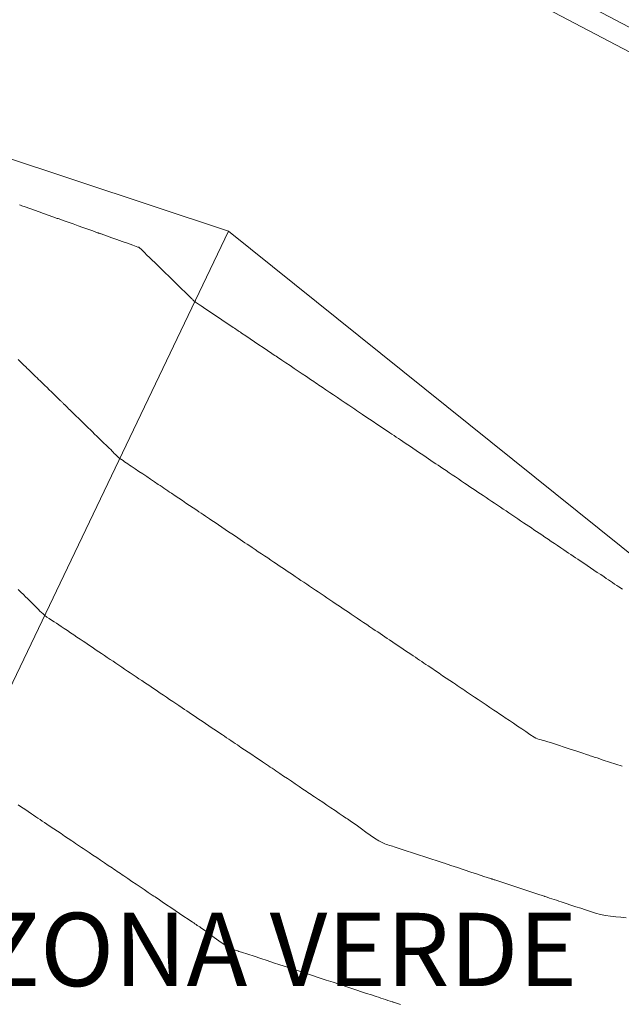
# Model space of a CAD drawing. Units: millimetres. Extents: x 883 to 1252, y 760 to 1039.
# Drawn here: x 1040 to 1044, y 842 to 848 of the extents above; entities that cross this region are included whole.
import ezdxf

# ---------------------------------------------------------------- set-up
doc = ezdxf.new("R2010")
doc.units = ezdxf.units.MM
doc.layers.add('CUR_INT', color=7, linetype='CONTINUOUS', lineweight=18, true_color=0xc6dbc2)
doc.layers.add('DETALLES', color=8, linetype='CONTINUOUS', lineweight=9)
for name, color, linetype in [('LQ', 9, 'CONTINUOUS'), ('LQ_2', 9, 'CONTINUOUS'), ('TEXTOS', 2, 'CONTINUOUS')]:
    doc.layers.add(name, color=color, linetype=linetype)
doc.styles.add('arial', font='arial.ttf')

msp = doc.modelspace()

# ---------------------------------------------------------------- linework, layer by layer
at = {"layer": 'CUR_INT', "flags": 128}
for points, elevation in [([(1039.538, 847.1296), (1039.5461, 847.1267), (1039.5542, 847.1238), (1039.5623, 847.1209), (1039.5704, 847.1181), (1039.5784, 847.1152), (1039.6096, 847.1041), (1039.6408, 847.093), (1039.672, 847.0819), (1039.7032, 847.0708), (1039.7344, 847.0597), (1039.7656, 847.0486), (1039.7968, 847.0375), (1039.8026, 847.0355), (1039.8084, 847.0334), (1039.8142, 847.0314), (1039.82, 847.0293), (1039.8258, 847.0272), (1039.8316, 847.0252), (1039.8375, 847.0231), (1039.8709, 847.0112), (1039.9044, 846.9993), (1039.9379, 846.9874), (1039.9714, 846.9755), (1040.0048, 846.9636), (1040.0383, 846.9517), (1040.0718, 846.9398), (1040.0753, 846.9385), (1040.0788, 846.9373), (1040.0824, 846.936), (1040.0859, 846.9348), (1040.0894, 846.9335), (1040.0929, 846.9323), (1040.0965, 846.931), (1040.1322, 846.9183), (1040.168, 846.9056), (1040.2037, 846.8929), (1040.2395, 846.8802), (1040.2753, 846.8675), (1040.311, 846.8547), (1040.3468, 846.842), (1040.3481, 846.8417), (1040.3494, 846.8413), (1040.3507, 846.8411), (1040.352, 846.8407), (1040.3533, 846.8403), (1040.3545, 846.8397), (1040.3555, 846.8389), (1040.3732, 846.8217), (1040.3908, 846.8045), (1040.4085, 846.7873), (1040.4262, 846.7701), (1040.4438, 846.7529), (1040.4615, 846.7357), (1040.4792, 846.7185), (1040.4861, 846.7117), (1040.4931, 846.7049), (1040.5001, 846.6981), (1040.507, 846.6913), (1040.514, 846.6845), (1040.521, 846.6778), (1040.528, 846.671), (1040.5392, 846.66), (1040.5505, 846.649), (1040.5618, 846.638), (1040.573, 846.6271), (1040.5843, 846.6161), (1040.5956, 846.6051), (1040.6069, 846.5941), (1040.621, 846.5803), (1040.6352, 846.5665), (1040.6494, 846.5527), (1040.6635, 846.5389), (1040.6777, 846.5251), (1040.6919, 846.5113), (1040.7061, 846.4975), (1040.7101, 846.4935), (1040.7141, 846.4894), (1040.7181, 846.4854), (1040.722, 846.4813), (1040.7261, 846.4773), (1040.7303, 846.4735), (1040.7346, 846.4697), (1040.7405, 846.465), (1040.7467, 846.4606), (1040.753, 846.4564), (1040.7594, 846.4524), (1040.7658, 846.4483), (1040.7722, 846.4443), (1040.7786, 846.4401), (1040.8099, 846.4191), (1040.8411, 846.3981), (1040.8724, 846.377), (1040.9037, 846.356), (1040.935, 846.335), (1040.9663, 846.3139), (1040.9975, 846.2929), (1041.0055, 846.2875), (1041.0135, 846.2821), (1041.0215, 846.2768), (1041.0295, 846.2714), (1041.0375, 846.266), (1041.0455, 846.2607), (1041.0534, 846.2553), (1041.083, 846.2354), (1041.1126, 846.2155), (1041.1422, 846.1956), (1041.1718, 846.1757), (1041.2014, 846.1558), (1041.2309, 846.1359), (1041.2605, 846.116), (1041.2702, 846.1095), (1041.2799, 846.103), (1041.2896, 846.0965), (1041.2993, 846.09), (1041.3089, 846.0835), (1041.3186, 846.077), (1041.3283, 846.0704), (1041.3562, 846.0517), (1041.3841, 846.0329), (1041.412, 846.0142), (1041.4398, 845.9954), (1041.4677, 845.9767), (1041.4956, 845.9579), (1041.5235, 845.9392), (1041.5349, 845.9315), (1041.5463, 845.9239), (1041.5576, 845.9162), (1041.569, 845.9086), (1041.5804, 845.9009), (1041.5918, 845.8933), (1041.6032, 845.8856), (1041.6294, 845.868), (1041.6555, 845.8504), (1041.6817, 845.8328), (1041.7079, 845.8152), (1041.7341, 845.7975), (1041.7603, 845.7799), (1041.7865, 845.7623), (1041.7995, 845.7535), (1041.8126, 845.7447), (1041.8257, 845.7359), (1041.8388, 845.7271), (1041.8519, 845.7183), (1041.8649, 845.7095), (1041.878, 845.7007), (1041.9025, 845.6843), (1041.927, 845.6678), (1041.9515, 845.6513), (1041.976, 845.6349), (1042.0005, 845.6184), (1042.0249, 845.6019), (1042.0494, 845.5855), (1042.0642, 845.5755), (1042.079, 845.5656), (1042.0938, 845.5557), (1042.1086, 845.5457), (1042.1233, 845.5358), (1042.1381, 845.5258), (1042.1529, 845.5159), (1042.1757, 845.5006), (1042.1985, 845.4852), (1042.2213, 845.4699), (1042.244, 845.4546), (1042.2668, 845.4393), (1042.2896, 845.4239), (1042.3124, 845.4086), (1042.3289, 845.3975), (1042.3454, 845.3865), (1042.3618, 845.3754), (1042.3783, 845.3643), (1042.3948, 845.3532), (1042.4113, 845.3421), (1042.4278, 845.3311), (1042.4488, 845.3169), (1042.4699, 845.3027), (1042.491, 845.2885), (1042.5121, 845.2743), (1042.5332, 845.2601), (1042.5543, 845.246), (1042.5754, 845.2318), (1042.5936, 845.2196), (1042.6117, 845.2073), (1042.6299, 845.1951), (1042.6481, 845.1829), (1042.6663, 845.1707), (1042.6844, 845.1584), (1042.7026, 845.1462), (1042.722, 845.1332), (1042.7414, 845.1201), (1042.7608, 845.1071), (1042.7802, 845.094), (1042.7996, 845.081), (1042.819, 845.068), (1042.8383, 845.0549), (1042.8582, 845.0416), (1042.8781, 845.0282), (1042.898, 845.0148), (1042.9179, 845.0015), (1042.9377, 844.9881), (1042.9576, 844.9747), (1042.9775, 844.9614), (1042.9952, 844.9495), (1043.0129, 844.9376), (1043.0306, 844.9257), (1043.0482, 844.9138), (1043.0659, 844.9019), (1043.0836, 844.89), (1043.1013, 844.8781), (1043.1229, 844.8636), (1043.1445, 844.8491), (1043.166, 844.8345), (1043.1876, 844.82), (1043.2092, 844.8055), (1043.2308, 844.791), (1043.2524, 844.7765), (1043.2683, 844.7658), (1043.2843, 844.755), (1043.3003, 844.7442), (1043.3163, 844.7335), (1043.3323, 844.7227), (1043.3483, 844.712), (1043.3643, 844.7012), (1043.3876, 844.6856), (1043.4108, 844.6699), (1043.4341, 844.6543), (1043.4574, 844.6386), (1043.4807, 844.623), (1043.5039, 844.6073), (1043.5272, 844.5917), (1043.5415, 844.582), (1043.5558, 844.5724), (1043.5701, 844.5628), (1043.5844, 844.5532), (1043.5987, 844.5436), (1043.613, 844.534), (1043.6273, 844.5244), (1043.6522, 844.5076)], 89.5), ([(1039.5305, 846.0739), (1039.5483, 846.0565), (1039.5661, 846.0392), (1039.5839, 846.0218), (1039.5915, 846.0144), (1039.5992, 846.007), (1039.6068, 845.9995), (1039.6144, 845.9921), (1039.6221, 845.9847), (1039.6297, 845.9772), (1039.6373, 845.9698), (1039.6479, 845.9595), (1039.6586, 845.9491), (1039.6692, 845.9388), (1039.6798, 845.9285), (1039.6904, 845.9181), (1039.701, 845.9078), (1039.7116, 845.8975), (1039.7265, 845.883), (1039.7413, 845.8686), (1039.7561, 845.8541), (1039.7709, 845.8397), (1039.7858, 845.8252), (1039.8006, 845.8108), (1039.8154, 845.7963), (1039.8189, 845.793), (1039.8223, 845.7897), (1039.8257, 845.7864), (1039.8291, 845.783), (1039.8325, 845.7797), (1039.8359, 845.7764), (1039.8393, 845.7731), (1039.848, 845.7646), (1039.8566, 845.7562), (1039.8653, 845.7478), (1039.8739, 845.7394), (1039.8826, 845.731), (1039.8912, 845.7225), (1039.8999, 845.7141), (1039.9095, 845.7048), (1039.9191, 845.6954), (1039.9287, 845.6861), (1039.9383, 845.6767), (1039.9478, 845.6674), (1039.9574, 845.658), (1039.967, 845.6487), (1039.9708, 845.645), (1039.9746, 845.6413), (1039.9784, 845.6376), (1039.9822, 845.6339), (1039.986, 845.6303), (1039.9898, 845.6266), (1039.9935, 845.6229), (1040.008, 845.6088), (1040.0225, 845.5947), (1040.0369, 845.5806), (1040.0514, 845.5666), (1040.0658, 845.5525), (1040.0803, 845.5384), (1040.0947, 845.5243), (1040.1057, 845.5136), (1040.1167, 845.5029), (1040.1277, 845.4922), (1040.1387, 845.4815), (1040.1497, 845.4708), (1040.1607, 845.4601), (1040.1717, 845.4494), (1040.1788, 845.4422), (1040.1857, 845.4347), (1040.1926, 845.4272), (1040.1996, 845.4198), (1040.2068, 845.4126), (1040.2144, 845.406), (1040.2225, 845.3999), (1040.2337, 845.3924), (1040.2449, 845.3849), (1040.2561, 845.3773), (1040.2673, 845.3698), (1040.2785, 845.3623), (1040.2897, 845.3547), (1040.3009, 845.3472), (1040.3272, 845.3295), (1040.3536, 845.3117), (1040.38, 845.294), (1040.4063, 845.2763), (1040.4327, 845.2585), (1040.4591, 845.2408), (1040.4854, 845.2231), (1040.4983, 845.2144), (1040.5112, 845.2057), (1040.5241, 845.1971), (1040.537, 845.1884), (1040.5499, 845.1797), (1040.5628, 845.171), (1040.5757, 845.1623), (1040.6004, 845.1458), (1040.6251, 845.1292), (1040.6497, 845.1126), (1040.6744, 845.096), (1040.6991, 845.0794), (1040.7237, 845.0628), (1040.7484, 845.0462), (1040.763, 845.0364), (1040.7776, 845.0266), (1040.7922, 845.0168), (1040.8068, 845.007), (1040.8214, 844.9971), (1040.836, 844.9873), (1040.8506, 844.9775), (1040.8736, 844.9621), (1040.8965, 844.9466), (1040.9195, 844.9312), (1040.9425, 844.9157), (1040.9654, 844.9003), (1040.9884, 844.8848), (1041.0114, 844.8694), (1041.0277, 844.8584), (1041.044, 844.8475), (1041.0603, 844.8365), (1041.0766, 844.8255), (1041.0929, 844.8146), (1041.1092, 844.8036), (1041.1255, 844.7927), (1041.1467, 844.7784), (1041.168, 844.764), (1041.1893, 844.7497), (1041.2105, 844.7354), (1041.2318, 844.7211), (1041.2531, 844.7068), (1041.2743, 844.6925), (1041.2923, 844.6804), (1041.3103, 844.6683), (1041.3283, 844.6562), (1041.3463, 844.6441), (1041.3643, 844.632), (1041.3823, 844.6199), (1041.4003, 844.6078), (1041.4199, 844.5946), (1041.4395, 844.5815), (1041.459, 844.5683), (1041.4786, 844.5552), (1041.4982, 844.542), (1041.5177, 844.5288), (1041.5373, 844.5157), (1041.557, 844.5024), (1041.5767, 844.4892), (1041.5964, 844.4759), (1041.6161, 844.4627), (1041.6358, 844.4494), (1041.6555, 844.4362), (1041.6752, 844.423), (1041.6931, 844.4109), (1041.7109, 844.3989), (1041.7288, 844.3869), (1041.7467, 844.3749), (1041.7645, 844.3629), (1041.7824, 844.3508), (1041.8003, 844.3388), (1041.8217, 844.3244), (1041.8431, 844.31), (1041.8645, 844.2957), (1041.8859, 844.2813), (1041.9073, 844.2669), (1041.9287, 844.2525), (1041.95, 844.2381), (1041.9662, 844.2272), (1041.9824, 844.2164), (1041.9986, 844.2055), (1042.0147, 844.1946), (1042.0309, 844.1837), (1042.0471, 844.1728), (1042.0633, 844.162), (1042.0864, 844.1464), (1042.1094, 844.1309), (1042.1325, 844.1154), (1042.1556, 844.0999), (1042.1787, 844.0843), (1042.2018, 844.0688), (1042.2249, 844.0533), (1042.2394, 844.0435), (1042.2539, 844.0338), (1042.2683, 844.0241), (1042.2828, 844.0143), (1042.2973, 844.0046), (1042.3118, 843.9949), (1042.3262, 843.9851), (1042.351, 843.9685), (1042.3758, 843.9518), (1042.4006, 843.9351), (1042.4254, 843.9184), (1042.4502, 843.9018), (1042.475, 843.8851), (1042.4998, 843.8684), (1042.5126, 843.8598), (1042.5253, 843.8512), (1042.5381, 843.8426), (1042.5509, 843.834), (1042.5637, 843.8255), (1042.5764, 843.8169), (1042.5892, 843.8083), (1042.6157, 843.7905), (1042.6422, 843.7726), (1042.6687, 843.7548), (1042.6952, 843.737), (1042.7217, 843.7192), (1042.7482, 843.7014), (1042.7746, 843.6836), (1042.7857, 843.6761), (1042.7968, 843.6687), (1042.8079, 843.6612), (1042.819, 843.6538), (1042.83, 843.6463), (1042.8411, 843.6389), (1042.8522, 843.6314), (1042.8804, 843.6125), (1042.9086, 843.5935), (1042.9367, 843.5746), (1042.9649, 843.5556), (1042.9931, 843.5366), (1043.0213, 843.5177), (1043.0495, 843.4987), (1043.0606, 843.4924), (1043.0724, 843.4874), (1043.0847, 843.4835), (1043.0973, 843.4802), (1043.1101, 843.4772), (1043.1228, 843.4741), (1043.1352, 843.4705), (1043.1751, 843.4573), (1043.215, 843.4441), (1043.2549, 843.431), (1043.2948, 843.4178), (1043.3347, 843.4047), (1043.3746, 843.3915), (1043.4145, 843.3784), (1043.4236, 843.3753), (1043.4328, 843.3723), (1043.4419, 843.3693), (1043.4511, 843.3663), (1043.4602, 843.3633), (1043.4694, 843.3602), (1043.4785, 843.3572), (1043.5215, 843.3431), (1043.5645, 843.3289), (1043.6075, 843.3147), (1043.6505, 843.3005)], 89), ([(1043.6776, 842.267), (1043.6421, 842.2705), (1043.6066, 842.2738), (1043.5711, 842.2776), (1043.536, 842.2825), (1043.5013, 842.2894), (1043.4672, 842.2989), (1043.4338, 842.3098), (1043.4005, 842.3208), (1043.3672, 842.3318), (1043.3338, 842.3428), (1043.3005, 842.3538), (1043.2672, 842.3648), (1043.2339, 842.3758), (1043.2182, 842.381), (1043.2024, 842.3862), (1043.1867, 842.3914), (1043.171, 842.3966), (1043.1553, 842.4017), (1043.1396, 842.4069), (1043.1239, 842.4121), (1043.1229, 842.4124), (1043.1219, 842.4128), (1043.1209, 842.4131), (1043.1199, 842.4134), (1043.1189, 842.4137), (1043.1179, 842.4141), (1043.117, 842.4144), (1043.0689, 842.4302), (1043.0208, 842.4461), (1042.9728, 842.4619), (1042.9247, 842.4778), (1042.8767, 842.4936), (1042.8286, 842.5095), (1042.7806, 842.5253), (1042.7765, 842.5267), (1042.7724, 842.528), (1042.7683, 842.5294), (1042.7642, 842.5307), (1042.7601, 842.5321), (1042.7561, 842.5334), (1042.752, 842.5347), (1042.707, 842.5496), (1042.6621, 842.5644), (1042.6171, 842.5792), (1042.5721, 842.5941), (1042.5272, 842.6089), (1042.4822, 842.6237), (1042.4372, 842.6386), (1042.4301, 842.6409), (1042.4229, 842.6433), (1042.4157, 842.6457), (1042.4085, 842.648), (1042.4014, 842.6504), (1042.3942, 842.6527), (1042.387, 842.6551), (1042.3452, 842.6689), (1042.3033, 842.6827), (1042.2614, 842.6965), (1042.2195, 842.7104), (1042.1777, 842.7242), (1042.1358, 842.738), (1042.0939, 842.7518), (1042.0836, 842.755), (1042.0732, 842.7581), (1042.0628, 842.761), (1042.0525, 842.7641), (1042.0422, 842.7675), (1042.0321, 842.7712), (1042.0221, 842.7755), (1041.9901, 842.792), (1041.9596, 842.8106), (1041.93, 842.8308), (1041.901, 842.8519), (1041.8723, 842.8734), (1041.8435, 842.8948), (1041.8141, 842.9153), (1041.8046, 842.9217), (1041.795, 842.9282), (1041.7854, 842.9346), (1041.7759, 842.941), (1041.7663, 842.9475), (1041.7568, 842.9539), (1041.7472, 842.9603), (1041.7192, 842.9792), (1041.6912, 842.998), (1041.6632, 843.0168), (1041.6352, 843.0357), (1041.6072, 843.0545), (1041.5792, 843.0733), (1041.5511, 843.0922), (1041.5399, 843.0997), (1041.5286, 843.1073), (1041.5174, 843.1149), (1041.5061, 843.1225), (1041.4949, 843.13), (1041.4836, 843.1376), (1041.4723, 843.1452), (1041.446, 843.1629), (1041.4197, 843.1806), (1041.3934, 843.1983), (1041.3671, 843.2159), (1041.3408, 843.2336), (1041.3145, 843.2513), (1041.2882, 843.269), (1041.2752, 843.2777), (1041.2623, 843.2865), (1041.2493, 843.2952), (1041.2364, 843.3039), (1041.2234, 843.3126), (1041.2104, 843.3213), (1041.1975, 843.33), (1041.1729, 843.3466), (1041.1483, 843.3631), (1041.1236, 843.3797), (1041.099, 843.3962), (1041.0744, 843.4128), (1041.0498, 843.4293), (1041.0252, 843.4459), (1041.0105, 843.4557), (1040.9959, 843.4656), (1040.9812, 843.4754), (1040.9666, 843.4853), (1040.9519, 843.4952), (1040.9373, 843.505), (1040.9226, 843.5149), (1040.8997, 843.5303), (1040.8768, 843.5457), (1040.8539, 843.5611), (1040.831, 843.5765), (1040.8081, 843.5919), (1040.7851, 843.6073), (1040.7622, 843.6227), (1040.7459, 843.6337), (1040.7295, 843.6447), (1040.7132, 843.6557), (1040.6968, 843.6667), (1040.6805, 843.6777), (1040.6641, 843.6887), (1040.6477, 843.6997), (1040.6265, 843.714), (1040.6053, 843.7282), (1040.5841, 843.7425), (1040.5629, 843.7568), (1040.5417, 843.771), (1040.5205, 843.7853), (1040.4993, 843.7996), (1040.4812, 843.8117), (1040.4632, 843.8239), (1040.4451, 843.836), (1040.427, 843.8481), (1040.409, 843.8603), (1040.3909, 843.8724), (1040.3729, 843.8846), (1040.3534, 843.8977), (1040.3339, 843.9108), (1040.3143, 843.9239), (1040.2948, 843.9371), (1040.2753, 843.9502), (1040.2558, 843.9633), (1040.2363, 843.9764), (1040.2165, 843.9897), (1040.1968, 844.003), (1040.177, 844.0163), (1040.1573, 844.0296), (1040.1375, 844.0428), (1040.1178, 844.0561), (1040.098, 844.0694), (1040.0802, 844.0814), (1040.0624, 844.0934), (1040.0446, 844.1054), (1040.0268, 844.1173), (1040.0089, 844.1293), (1039.9911, 844.1413), (1039.9733, 844.1533), (1039.9519, 844.1677), (1039.9304, 844.1821), (1039.909, 844.1966), (1039.8875, 844.211), (1039.8661, 844.2254), (1039.8446, 844.2398), (1039.8232, 844.2543), (1039.807, 844.265), (1039.7906, 844.2755), (1039.7743, 844.286), (1039.758, 844.2965), (1039.7419, 844.3073), (1039.7259, 844.3185), (1039.7103, 844.3301), (1039.6991, 844.3394), (1039.6883, 844.3492), (1039.6779, 844.3594), (1039.6677, 844.3699), (1039.6577, 844.3805), (1039.6475, 844.391), (1039.6372, 844.4013), (1039.6294, 844.4089), (1039.6216, 844.4165), (1039.6138, 844.4241), (1039.606, 844.4317), (1039.5982, 844.4393), (1039.5904, 844.4469), (1039.5826, 844.4545), (1039.565, 844.4717), (1039.5473, 844.4889), (1039.5297, 844.5061)], 88.5), ([(1039.5294, 843.0376), (1039.5521, 843.0223), (1039.5749, 843.007), (1039.5976, 842.9918), (1039.6203, 842.9765), (1039.6352, 842.9665), (1039.65, 842.9565), (1039.6648, 842.9465), (1039.6797, 842.9366), (1039.6945, 842.9266), (1039.7093, 842.9166), (1039.7242, 842.9066), (1039.7486, 842.8902), (1039.773, 842.8738), (1039.7975, 842.8573), (1039.8219, 842.8409), (1039.8463, 842.8245), (1039.8707, 842.808), (1039.8952, 842.7916), (1039.9083, 842.7828), (1039.9215, 842.7739), (1039.9346, 842.7651), (1039.9477, 842.7563), (1039.9609, 842.7474), (1039.974, 842.7386), (1039.9871, 842.7298), (1040.0133, 842.7122), (1040.0394, 842.6946), (1040.0655, 842.6771), (1040.0917, 842.6595), (1040.1178, 842.6419), (1040.1439, 842.6243), (1040.17, 842.6068), (1040.1815, 842.5991), (1040.1929, 842.5914), (1040.2044, 842.5837), (1040.2158, 842.576), (1040.2272, 842.5683), (1040.2387, 842.5606), (1040.2501, 842.5529), (1040.2779, 842.5342), (1040.3058, 842.5155), (1040.3336, 842.4968), (1040.3614, 842.4781), (1040.3893, 842.4594), (1040.4171, 842.4406), (1040.4449, 842.4219), (1040.4546, 842.4154), (1040.4644, 842.4088), (1040.4741, 842.4023), (1040.4839, 842.3957), (1040.4936, 842.3892), (1040.5033, 842.3826), (1040.5131, 842.3761), (1040.5426, 842.3562), (1040.5721, 842.3364), (1040.6017, 842.3165), (1040.6312, 842.2966), (1040.6607, 842.2768), (1040.6902, 842.2569), (1040.7198, 842.2371), (1040.7278, 842.2317), (1040.7359, 842.2263), (1040.7439, 842.2208), (1040.7519, 842.2154), (1040.76, 842.21), (1040.768, 842.2046), (1040.7761, 842.1992), (1040.8069, 842.1776), (1040.8372, 842.1552), (1040.8674, 842.1326), (1040.8979, 842.1104), (1040.929, 842.0892), (1040.9611, 842.0696), (1040.9946, 842.0522), (1041.0027, 842.0488), (1041.0109, 842.0458), (1041.0192, 842.0431), (1041.0275, 842.0406), (1041.0359, 842.0382), (1041.0443, 842.0357), (1041.0526, 842.0331), (1041.0965, 842.0187), (1041.1403, 842.0042), (1041.1842, 841.9897), (1041.228, 841.9753), (1041.2719, 841.9608), (1041.3157, 841.9463), (1041.3596, 841.9319), (1041.3648, 841.9302), (1041.37, 841.9284), (1041.3752, 841.9267), (1041.3804, 841.925), (1041.3855, 841.9233), (1041.3907, 841.9216), (1041.3959, 841.9199), (1041.4429, 841.9044), (1041.4898, 841.8889), (1041.5368, 841.8734), (1041.5837, 841.858), (1041.6307, 841.8425), (1041.6776, 841.827), (1041.7246, 841.8115), (1041.7267, 841.8108), (1041.7288, 841.8101), (1041.7309, 841.8094), (1041.733, 841.8087), (1041.7351, 841.808), (1041.7372, 841.8073), (1041.7393, 841.8067), (1041.7726, 841.7957), (1041.8059, 841.7847), (1041.8392, 841.7737), (1041.8725, 841.7627), (1041.9058, 841.7517), (1041.9392, 841.7407), (1041.9725, 841.7297), (1041.9882, 841.7246), (1042.0039, 841.7194), (1042.0197, 841.7142), (1042.0354, 841.709), (1042.0511, 841.7038), (1042.0669, 841.6986), (1042.0826, 841.6934), (1042.0836, 841.6931), (1042.0846, 841.6928), (1042.0856, 841.6925), (1042.0865, 841.6921), (1042.0875, 841.6918), (1042.0885, 841.6915), (1042.0895, 841.6912), (1042.1376, 841.6753)], 88)]:
    msp.add_lwpolyline(points, dxfattribs=dict(at, elevation=elevation))
at = {"layer": 'DETALLES'}
msp.add_line((1042.092, 849.016, 89.822), (1049.946, 844.897, 89.556), dxfattribs=at)
at = {"layer": 'LQ', "lineweight": 0}
for p, q in [((1037.442, 848.118, 89.667), (1040.964, 846.949, 89.724)), ((1040.964, 846.949, 89.724), (1037.413, 839.531, 86.257)), ((1040.964, 846.949, 89.724), (1044.229, 844.329, 89.574))]:
    msp.add_line(p, q, dxfattribs=at)
at = {"layer": 'LQ_2', "lineweight": 0}
msp.add_polyline3d([(1001.5907, 849.3049, 89.342), (1018.0951, 849.7739, 89.08), (1035.9823, 850.2059, 89.674), (1037.1627, 850.2515, 89.7067), (1038.4545, 850.1718, 89.7423), (1039.344, 850.0375, 89.767), (1040.2858, 849.8219, 89.7359), (1041.1536, 849.5529, 89.7067), (1042.1549, 849.1524, 89.672), (1050.017, 845.0291, 89.406), (1060.5295, 839.2415, 89.65), (1062.0098, 838.5351, 89.659), (1063.5818, 837.9439, 89.6888), (1064.7982, 837.5891, 89.7113), (1066.2399, 837.277, 89.7375), (1067.7832, 837.0669, 89.765), (1069.4302, 836.7289, 89.767)], dxfattribs=at)

# ---------------------------------------------------------------- texts
at = {"layer": 'TEXTOS', "lineweight": 0, "style": 'arial'}
msp.add_text('ZONA VERDE', height=0.5, dxfattribs=at).set_placement((1039.2677, 841.8009))

doc.saveas('drawing.dxf')
